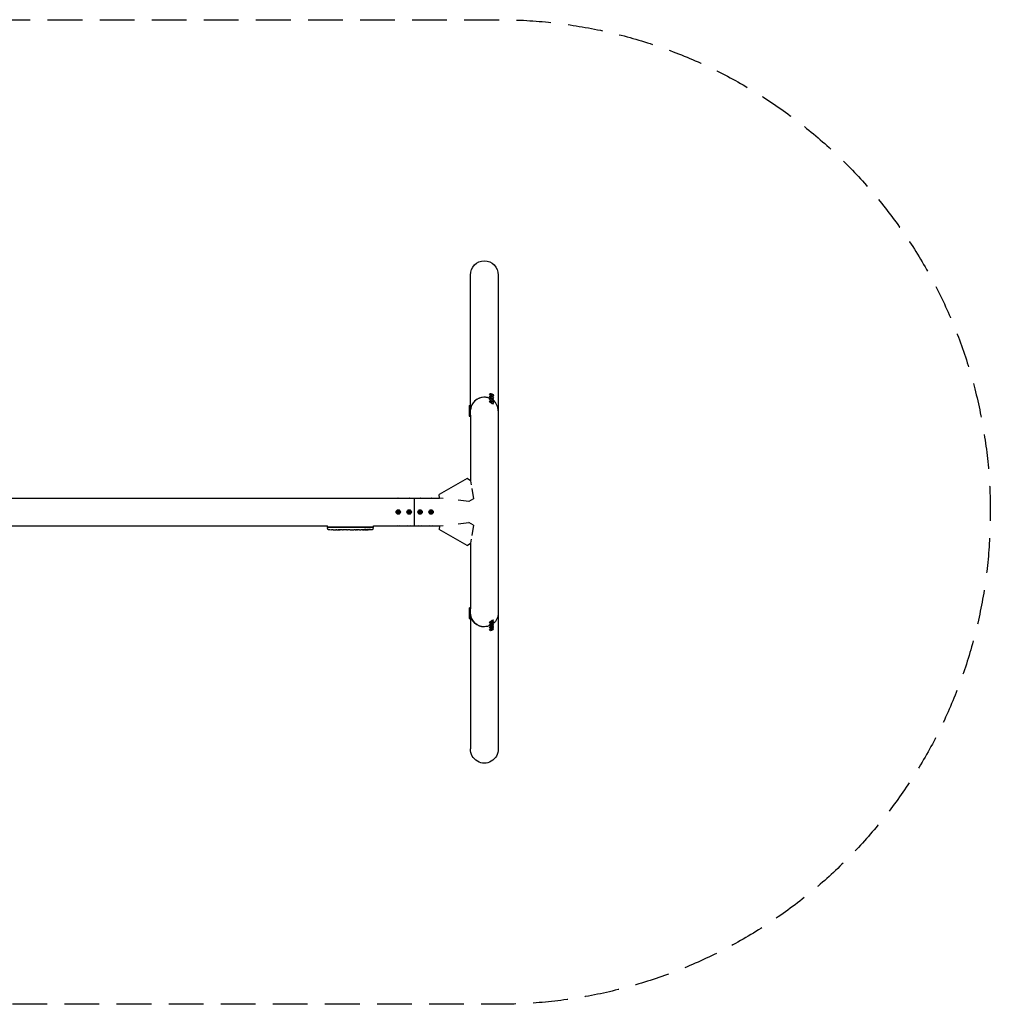
# Model space of a CAD drawing. Units: millimetres. Extents: x -7101 to 7101, y -1800 to 1800.
# Drawn here: x 3550 to 7101, y -1800 to 1800 of the extents above; entities that cross this region are included whole.
import ezdxf

# ---------------------------------------------------------------- set-up
doc = ezdxf.new("R2010")
doc.units = ezdxf.units.MM
doc.header["$LTSCALE"] = 20
doc.linetypes.add('HIDDEN', pattern=[9.525, 6.35, -3.175])
doc.layers.add('2d', color=230, linetype='Continuous')
doc.layers.add('CSA-SafetyZone', color=63, linetype='HIDDEN')

msp = doc.modelspace()

# ---------------------------------------------------------------- linework, layer by layer
at = {"layer": '2d'}
for p, q in [((5199.2, 391.4), (5199.2, 866.3)), ((5300.8, 866.3), (5300.8, -369.9)), ((5272.3, 433.8), (5270.2, 430.2)), ((5275, 432.1), (5276.4, 431.9)), ((5276.4, 430.6), (5275, 432.1)), ((5268.2, 429.8), (5268.9, 431)), ((5268.2, 420.8), (5268.9, 422)), ((5268.2, 411.8), (5268.9, 413)), ((5268.2, 402.8), (5268.9, 404)), ((5272.3, 424.8), (5270.2, 421.2)), ((5272.3, 415.8), (5270.2, 412.2)), ((5272.3, 406.8), (5270.2, 403.2)), ((5275, 423.1), (5276.4, 422.9)), ((5276.4, 421.6), (5275, 423.1)), ((5275, 414.1), (5276.4, 413.9)), ((5276.4, 412.6), (5275, 414.1)), ((5275, 405.1), (5276.4, 404.9)), ((5276.4, 403.6), (5275, 405.1)), ((5276.4, 431.9), (5276.2, 430.9)), ((5276.4, 422.9), (5276.2, 421.9)), ((5276.4, 413.9), (5276.2, 412.9)), ((5276.4, 404.9), (5276.2, 403.9)), ((5276.4, 431.9), (5279.4, 430.3)), ((5279.4, 429), (5276.4, 430.6)), ((5276.4, 422.9), (5279.4, 421.3)), ((5279.4, 420), (5276.4, 421.6)), ((5276.4, 413.9), (5279.4, 412.3)), ((5279.4, 411), (5276.4, 412.6)), ((5276.4, 404.9), (5279.4, 403.3)), ((5279.4, 402), (5276.4, 403.6)), ((5279.4, 430.3), (5278.6, 429.4)), ((5279.4, 421.3), (5278.6, 420.4)), ((5279.4, 412.3), (5278.6, 411.4)), ((5279.4, 403.3), (5278.6, 402.4)), ((5279.4, 430.3), (5280.8, 428.8)), ((5280.8, 428.8), (5279.4, 429)), ((5279.4, 421.3), (5280.8, 419.8)), ((5280.8, 419.8), (5279.4, 420)), ((5279.4, 412.3), (5280.8, 410.8)), ((5280.8, 410.8), (5279.4, 411)), ((5279.4, 403.3), (5280.8, 401.8)), ((5280.8, 401.8), (5279.4, 402)), ((5283.5, 427.1), (5281.4, 423.6)), ((5283.5, 418.1), (5281.4, 414.6)), ((5283.5, 409.1), (5281.4, 405.6)), ((5283.5, 400.1), (5281.4, 396.6)), ((5282, 421.6), (5282.7, 422.8)), ((5282, 412.6), (5282.7, 413.8)), ((5282, 403.6), (5282.7, 404.8)), ((5194.2, 389.9), (5194.2, 349.9)), ((5194.2, 389.9), (5198.4, 389.9)), ((5194.2, 380.9), (5198.4, 380.9)), ((5194.2, 371.9), (5198.4, 371.9)), ((5194.2, 362.9), (5198.4, 362.9)), ((5198.4, 391.4), (5198.4, 348.4)), ((5199.8, 391.4), (5198.4, 391.4)), ((5199.8, 382.4), (5198.4, 382.4)), ((5199.8, 373.4), (5198.4, 373.4)), ((5199.8, 364.4), (5198.4, 364.4)), ((5282, 394.6), (5282.7, 395.8)), ((5194.2, 349.9), (5198.4, 349.9)), ((5199.2, 348.4), (5198.4, 348.4)), ((5199.2, 354.6), (5199.2, 114.1)), ((5187.5, 122.3), (5084.8, 64.1)), ((5199.7, 113.7), (5187.5, 122.3)), ((5199.7, 113.7), (5201.9, 99.7)), ((5204.2, 85.6), (5210.2, 48.4)), ((1913.8, 50.8), (5086.2, 50.8)), ((4995, -50.8), (4995, 50.8)), ((5086.3, 50.3), (5084.8, 64.1)), ((5099.3, 48.9), (5086.3, 50.3)), ((5193.3, 38.8), (5153.7, 43)), ((5210.2, 48.4), (5193.3, 38.8)), ((4932.1, 1.7), (4935, 3.4)), ((4932.1, 1.7), (4933.3, 1)), ((4932.1, -1.7), (4932.1, 1.7)), ((4935, 1.9), (4933.3, 1)), ((4933.3, 1), (4933.3, -1)), ((4935, 3.4), (4935, 1.9)), ((4935, 3.4), (4937.9, 1.7)), ((4936.7, 1), (4935, 1.9)), ((4937.9, 1.7), (4936.7, 1)), ((4936.7, -1), (4936.7, 1)), ((4937.9, 1.7), (4937.9, -1.7)), ((4972.1, 1.7), (4975, 3.4)), ((4972.1, 1.7), (4973.3, 1)), ((4972.1, -1.7), (4972.1, 1.7)), ((4975, 1.9), (4973.3, 1)), ((4973.3, 1), (4973.3, -1)), ((4975, 3.4), (4977.9, 1.7)), ((4975, 3.4), (4975, 1.9)), ((4976.7, 1), (4975, 1.9)), ((4977.9, 1.7), (4976.7, 1)), ((4976.7, -1), (4976.7, 1)), ((4977.9, 1.7), (4977.9, -1.7)), ((5012.1, 1.7), (5015, 3.4)), ((5012.1, 1.7), (5013.3, 1)), ((5012.1, -1.7), (5012.1, 1.7)), ((5015, 1.9), (5013.3, 1)), ((5013.3, 1), (5013.3, -1)), ((5015, 3.4), (5015, 1.9)), ((5015, 3.4), (5017.9, 1.7)), ((5016.7, 1), (5015, 1.9)), ((5017.9, 1.7), (5016.7, 1)), ((5016.7, -1), (5016.7, 1)), ((5017.9, 1.7), (5017.9, -1.7)), ((5052.1, 1.7), (5055, 3.4)), ((5052.1, 1.7), (5053.3, 1)), ((5052.1, -1.7), (5052.1, 1.7)), ((5055, 1.9), (5053.3, 1)), ((5053.3, 1), (5053.3, -1)), ((5055, 3.4), (5055, 1.9)), ((5055, 3.4), (5057.9, 1.7)), ((5056.7, 1), (5055, 1.9)), ((5057.9, 1.7), (5056.7, 1)), ((5056.7, -1), (5056.7, 1)), ((5057.9, 1.7), (5057.9, -1.7)), ((4932.1, -1.7), (4933.3, -1)), ((4935, -3.3), (4932.1, -1.7)), ((4933.3, -1), (4935, -1.9)), ((4935, -1.9), (4936.7, -1)), ((4937.9, -1.7), (4935, -3.3)), ((4935, -3.3), (4935, -1.9)), ((4937.9, -1.7), (4936.7, -1)), ((4972.1, -1.7), (4973.3, -1)), ((4975, -3.3), (4972.1, -1.7)), ((4973.3, -1), (4975, -1.9)), ((4975, -1.9), (4976.7, -1)), ((4977.9, -1.7), (4975, -3.3)), ((4975, -3.3), (4975, -1.9)), ((4977.9, -1.7), (4976.7, -1)), ((5012.1, -1.7), (5013.3, -1)), ((5015, -3.3), (5012.1, -1.7)), ((5013.3, -1), (5015, -1.9)), ((5015, -1.9), (5016.7, -1)), ((5017.9, -1.7), (5015, -3.3)), ((5015, -3.3), (5015, -1.9)), ((5017.9, -1.7), (5016.7, -1)), ((5052.1, -1.7), (5053.3, -1)), ((5055, -3.3), (5052.1, -1.7)), ((5053.3, -1), (5055, -1.9)), ((5055, -1.9), (5056.7, -1)), ((5057.9, -1.7), (5055, -3.3)), ((5055, -3.3), (5055, -1.9)), ((5057.9, -1.7), (5056.7, -1)), ((1913.8, -50.8), (4675.9, -50.8)), ((4675.9, -55), (4675.9, -50.8)), ((4844.1, -55), (4675.9, -55)), ((4676.1, -56.6), (4676, -58.1)), ((4676.1, -60.6), (4676, -58.1)), ((4843.9, -56.6), (4676.1, -56.6)), ((4690.9, -64.6), (4690.9, -64.6)), ((4697.1, -64.9), (4697.1, -64.9)), ((4703.7, -65.1), (4703.7, -65.1)), ((4710.6, -65.1), (4707.4, -65.1)), ((4730.9, -65.1), (4727.5, -65.1)), ((4736.2, -65.1), (4734, -65.1)), ((4744.2, -65.1), (4739.3, -65.1)), ((4747.4, -65.1), (4749.5, -65.1)), ((4755.7, -65.1), (4752.6, -65.1)), ((4759, -65.1), (4767, -65.1)), ((4761.7, -65.1), (4761.7, -65.1)), ((4761.7, -65.1), (4765.6, -65.1)), ((4767.1, -65.1), (4767.1, -65.1)), ((4776.4, -65.1), (4772.6, -65.1)), ((4779.9, -65.1), (4782.1, -65.1)), ((4780.9, -65.1), (4780.9, -65.1)), ((4791.8, -65.1), (4785.6, -65.1)), ((4803.9, -65.1), (4799.9, -65.1)), ((4803.9, -65.1), (4803.9, -65.1)), ((4813, -65.1), (4809.9, -65.1)), ((4814.6, -65.1), (4814.5, -64.9)), ((4819.4, -64.9), (4819.4, -65.1)), ((4819.4, -65.1), (4819.4, -65.1)), ((4821, -64.5), (4821, -64.7)), ((4821, -64.7), (4821, -64.7)), ((4843.9, -56.6), (4844, -58.1)), ((4843.9, -60.6), (4844, -58.1)), ((4844.1, -55), (4844.1, -50.8)), ((4844.1, -50.8), (5086.2, -50.8)), ((5086.3, -50.3), (5084.8, -64.1)), ((5187.5, -122.3), (5084.8, -64.1)), ((5086.3, -50.3), (5099.3, -48.9)), ((5153.7, -43), (5193.3, -38.8)), ((5210.2, -48.4), (5193.3, -38.8)), ((5210.2, -48.4), (5204.2, -85.6)), ((5201.9, -99.7), (5199.7, -113.7)), ((5187.5, -122.3), (5199.7, -113.7)), ((5199.2, -114.1), (5199.2, -354.6)), ((5194.2, -349.9), (5198.4, -349.9)), ((5194.2, -349.9), (5194.2, -389.9)), ((5199.2, -348.4), (5198.4, -348.4)), ((5198.4, -348.4), (5198.4, -391.4)), ((5194.2, -362.9), (5198.4, -362.9)), ((5194.2, -371.9), (5198.4, -371.9)), ((5194.2, -380.9), (5198.4, -380.9)), ((5194.2, -389.9), (5198.4, -389.9)), ((5199.8, -364.4), (5198.4, -364.4)), ((5199.8, -373.4), (5198.4, -373.4)), ((5199.8, -382.4), (5198.4, -382.4)), ((5199.8, -391.4), (5198.4, -391.4)), ((5199.2, -391.4), (5199.2, -866.3)), ((5282, -394.6), (5282.7, -395.8)), ((5300.8, -370), (5300.8, -866.3)), ((5268.2, -402.8), (5268.9, -404)), ((5268.2, -411.8), (5268.9, -413)), ((5268.2, -420.8), (5268.9, -422)), ((5268.2, -429.8), (5268.9, -431)), ((5272.3, -406.8), (5270.2, -403.2)), ((5272.3, -415.8), (5270.2, -412.2)), ((5272.3, -424.8), (5270.2, -421.2)), ((5272.3, -433.8), (5270.2, -430.2)), ((5275, -405.1), (5276.4, -403.6)), ((5276.4, -404.9), (5275, -405.1)), ((5275, -414.1), (5276.4, -412.6)), ((5276.4, -413.9), (5275, -414.1)), ((5275, -423.1), (5276.4, -421.6)), ((5276.4, -422.9), (5275, -423.1)), ((5275, -432.1), (5276.4, -430.6)), ((5276.4, -431.9), (5275, -432.1)), ((5276.4, -404.9), (5276.2, -403.9)), ((5276.4, -413.9), (5276.2, -412.9)), ((5276.4, -422.9), (5276.2, -421.9)), ((5276.4, -431.9), (5276.2, -430.9)), ((5276.4, -403.6), (5279.4, -402)), ((5279.4, -403.3), (5276.4, -404.9)), ((5276.4, -412.6), (5279.4, -411)), ((5279.4, -412.3), (5276.4, -413.9)), ((5276.4, -421.6), (5279.4, -420)), ((5279.4, -421.3), (5276.4, -422.9)), ((5276.4, -430.6), (5279.4, -429)), ((5279.4, -430.3), (5276.4, -431.9)), ((5279.4, -403.3), (5278.6, -402.4)), ((5279.4, -412.3), (5278.6, -411.4)), ((5279.4, -421.3), (5278.6, -420.4)), ((5279.4, -430.3), (5278.6, -429.4)), ((5280.8, -401.8), (5279.4, -403.3)), ((5279.4, -402), (5280.8, -401.8)), ((5280.8, -410.8), (5279.4, -412.3)), ((5279.4, -411), (5280.8, -410.8)), ((5280.8, -419.8), (5279.4, -421.3)), ((5279.4, -420), (5280.8, -419.8)), ((5280.8, -428.8), (5279.4, -430.3)), ((5279.4, -429), (5280.8, -428.8)), ((5283.5, -400.1), (5281.4, -396.6)), ((5283.5, -409.1), (5281.4, -405.6)), ((5283.5, -418.1), (5281.4, -414.6)), ((5283.5, -427.1), (5281.4, -423.6)), ((5282, -403.6), (5282.7, -404.8)), ((5282, -412.6), (5282.7, -413.8)), ((5282, -421.6), (5282.7, -422.8))]:
    msp.add_line(p, q, dxfattribs=at)
for centre, radius in [((4935, 0), 8), ((4935, 0), 6.5), ((4975, 0), 8), ((4975, 0), 6.5), ((5015, 0), 8), ((5015, 0), 6.5), ((5055, 0), 8), ((5055, 0), 6.5)]:
    msp.add_circle(centre, radius, dxfattribs=at)
for centre, radius, start, end in [((4679.1, -60.5), 3, 182, 263.1936), ((4707, 173.4), 238.6, 263.1936, 266.1361), ((4707, 173.4), 238.6, 267.6159, 268.2949), ((4813, 173.4), 238.6, 270, 270.3736), ((4813, 173.4), 238.4, 270.3723, 271.5499), ((4813, 173.4), 238.6, 271.5469, 276.8064), ((4840.9, -60.5), 3, 276.8064, 358)]:
    msp.add_arc(centre, radius, start, end, dxfattribs=at)
at = {"layer": '2d', "extrusion": (0, 0, -1)}
for centre, major_axis, ratio, start_param, end_param in [((5250, 866.3), (0, 52.1), 0.97437, -1.570796, 1.570796), ((4935, 48.3), (6.5, 0), 0.5, -2.275538, -0.866055), ((4975, 48.3), (6.5, 0), 0.5, -2.275538, -0.866055), ((5015, 48.3), (6.5, 0), 0.5, -2.275538, -0.866055), ((5055, 48.3), (6.5, 0), 0.5, -2.275538, -0.866055), ((4748.1, 173.4), (9.8, 238.5), 0.329279, -3.155175, -3.146023), ((4790.4, 173.4), (-9.6, -238.5), 0.30935, -0.002563, 0.003985), ((4809.6, 173.4), (14.8, 238.4), 0.587825, -3.178031, -3.166892), ((4867.4, 173.4), (-594.8, -10.7), 0.400689, -1.471339, -1.461569), ((4766.9, 173.4), (-489.7, 12.1), 0.486532, -1.677064, -1.676329), ((4804.2, 172.7), (18.9, -236.9), 0.898331, 0.022509, 0.047122), ((4821.7, 173.1), (-9.4, -238.2), 0.462192, -0.117477, -0.0806), ((4812.6, 173.3), (53.8, -232.4), 0.987978, 0.154765, 0.187622), ((4815.9, 172.8), (-51.8, -232.1), 0.987086, -0.287202, -0.257971), ((4935, -48.3), (-6.5, 0), 0.5, -2.275538, -0.866055), ((4975, -48.3), (-6.5, 0), 0.5, -2.275538, -0.866055), ((5015, -48.3), (-6.5, 0), 0.5, -2.275538, -0.866055), ((5055, -48.3), (-6.5, 0), 0.5, -2.275538, -0.866055), ((5250, -369.9), (-50.8, 0), 0.97437, -1.570792, -0.070789), ((5250, -369.9), (50.8, 0), 0.97437, 0, 0.872055), ((5250, -369.9), (-50.8, 0), 0.97437, -2.010942, -1.570796), ((5250, -866.3), (0, -52.1), 0.97437, -1.570797, 1.570796)]:
    msp.add_ellipse(centre, major_axis=major_axis, ratio=ratio, start_param=start_param, end_param=end_param, dxfattribs=at)
at = {"layer": '2d'}
for centre, major_axis, ratio, start_param, end_param in [((5277.9, 430.4), (-5.59, 3.31), 0.194813, -4.59746354516931, 1.685721762010277), ((5250, 369.9), (-50.8, 0), 0.97437, -2.010942, -0.070789), ((5250, 369.9), (-50.8, 0), 0.97437, -1.570796, -0.070789), ((5250, 369.9), (-50.8, 0), 0.97437, -2.010942, -1.570796), ((5275.8, 426.9), (-6.88, 4.08), 0.194813, -0.622368, 3.763961), ((5275.8, 417.9), (-6.88, 4.08), 0.194813, -0.622368, 3.763961), ((5275.8, 408.9), (-6.88, 4.08), 0.194813, -0.622368, 3.763961), ((5275.8, 399.9), (-6.88, 4.08), 0.194813, -0.622368, 3.763961), ((5277.9, 421.4), (-5.59, 3.31), 0.194813, -4.59746354516931, 1.685721762010277), ((5277.9, 412.5), (-5.59, 3.31), 0.194813, -4.59746354516931, 1.685721762010277), ((5277.9, 403.5), (-5.59, 3.31), 0.194813, -4.59746354516931, 1.685721762010277), ((5250, 369.9), (50.8, 0), 0.97437, 0, 0.872055), ((4697, 172.9), (11.3, -237.9), 0.674575, -0.052034, -0.036227), ((4719.1, 173.4), (65.5, 231), 0.906464, -2.908698, -2.894951), ((4735.5, 173.4), (9.8, -238.5), 0.329279, -0.013582, -0.00443), ((4771.5, 173.4), (-9.6, 238.5), 0.30935, -3.144155, -3.137607), ((4803.2, 173), (9.4, -238.1), 0.469984, 0.050241, 0.08068), ((5250, -369.9), (-50.8, 0), 0.97437, 0.070789, 1.570798), ((5275.8, -399.9), (6.88, 4.08), 0.194813, -0.622368, 3.763961), ((5275.8, -408.9), (6.88, 4.08), 0.194813, -0.622368, 3.763961), ((5275.8, -417.9), (6.88, 4.08), 0.194813, -0.622368, 3.763961), ((5275.8, -426.9), (6.88, 4.08), 0.194813, -0.622368, 3.763961), ((5277.9, -403.5), (5.59, 3.31), 0.194813, -4.827314, 1.455871), ((5277.9, -412.5), (5.59, 3.31), 0.194813, -4.827314, 1.455871), ((5277.9, -421.4), (5.59, 3.31), 0.194813, -4.827314, 1.455871), ((5277.9, -430.4), (5.59, 3.31), 0.194813, -4.827314, 1.455871)]:
    msp.add_ellipse(centre, major_axis=major_axis, ratio=ratio, start_param=start_param, end_param=end_param, dxfattribs=at)
for points, knots in [([(4697.1, -64.9), (4697.1, -64.9), (4697.1, -64.9), (4697, -64.9), (4696.9, -64.9), (4696.8, -64.9), (4696.7, -64.9), (4696.4, -64.9), (4696.3, -64.9), (4696, -64.9), (4695.9, -64.9), (4695.5, -64.8), (4695.4, -64.8), (4695, -64.8), (4694.8, -64.8), (4694.4, -64.8), (4694.2, -64.8), (4693.8, -64.7), (4693.6, -64.7), (4693.2, -64.7), (4693, -64.7), (4692.6, -64.7), (4692.5, -64.7), (4692.1, -64.7), (4692, -64.7), (4691.7, -64.6), (4691.6, -64.6), (4691.3, -64.6), (4691.2, -64.6), (4691.1, -64.6), (4691, -64.6), (4690.9, -64.6), (4690.9, -64.6), (4690.9, -64.6)], [0.000000197, 0.000000197, 0.000000197, 0.000000197, 0.000601628, 0.000601628, 0.001203058, 0.001203058, 0.001804488, 0.001804488, 0.002405919, 0.002405919, 0.003007349, 0.003007349, 0.003608779, 0.003608779, 0.00421021, 0.00421021, 0.00481164, 0.00481164, 0.00541307, 0.00541307, 0.006014501, 0.006014501, 0.006615931, 0.006615931, 0.007217361, 0.007217361, 0.007818792, 0.007818792, 0.008420222, 0.008420222, 0.009021652, 0.009021652, 0.009623083, 0.009623083, 0.009623083, 0.009623083]), ([(4702.4, -65.1), (4702.6, -65.1), (4702.8, -65.1), (4703.1, -65.1), (4703.3, -65.1), (4703.7, -65.1), (4703.9, -65.1), (4704.4, -65.1), (4704.6, -65.1), (4705, -65.1), (4705.2, -65.1), (4705.6, -65.1), (4705.9, -65.1), (4706.2, -65.1), (4706.4, -65.1), (4706.7, -65.1), (4706.9, -65.1), (4707, -65.1)], [0.000278188, 0.000278188, 0.000278188, 0.000278188, 0.000930742, 0.000930742, 0.001583296, 0.001583296, 0.00223585, 0.00223585, 0.002888404, 0.002888404, 0.003540958, 0.003540958, 0.004193512, 0.004193512, 0.004846065, 0.004846065, 0.005498619, 0.005498619, 0.005498619, 0.005498619]), ([(4707, -65.1), (4707.2, -65.1), (4707.3, -65.1), (4707.4, -65.1), (4707.5, -65.1), (4707.5, -65.1), (4707.5, -65.1), (4707.5, -65.1), (4707.5, -65.1), (4707.5, -65.1), (4707.5, -65.1), (4707.4, -65.1), (4707.3, -65.1), (4707.2, -65.1), (4707, -65.1)], [0.000000349, 0.000000349, 0.000000349, 0.000000349, 0.000871756, 0.000871756, 0.001307459, 0.001307459, 0.001743162, 0.001743162, 0.001743162, 0.002177341, 0.002177341, 0.00261152, 0.00261152, 0.003479877, 0.003479877, 0.003479877, 0.003479877]), ([(4710.6, -65.1), (4710.6, -65.1), (4710.7, -65.1), (4710.9, -65.1), (4711.1, -65.1), (4711.6, -65.1), (4711.8, -65.1), (4712.3, -65.1), (4712.6, -65.1), (4713.2, -65.1), (4713.5, -65.1), (4714.1, -65.1), (4714.4, -65.1), (4715.1, -65.1), (4715.4, -65.1), (4715.8, -65.1)], [0.001882271, 0.001882271, 0.001882271, 0.001882271, 0.002059614, 0.002059614, 0.003089283, 0.003089283, 0.004118952, 0.004118952, 0.005148621, 0.005148621, 0.00617829, 0.00617829, 0.007207959, 0.007207959, 0.008237628, 0.008237628, 0.008237628, 0.008237628]), ([(4722.6, -65.1), (4722.6, -65.1), (4722.6, -65.1), (4722.5, -65.1), (4722.3, -65.1), (4722.1, -65.1), (4721.9, -65.1), (4721.6, -65.1), (4721.4, -65.1), (4721, -65.1), (4720.7, -65.1), (4720.3, -65.1), (4720, -65.1), (4719.6, -65.1), (4719.3, -65.1), (4718.8, -65.1), (4718.6, -65.1), (4718.1, -65.1), (4717.9, -65.1), (4717.4, -65.1), (4717.2, -65.1), (4716.8, -65.1), (4716.6, -65.1), (4716.2, -65.1), (4716.1, -65.1), (4715.8, -65.1), (4715.7, -65.1), (4715.5, -65.1), (4715.5, -65.1), (4715.5, -65.1)], [0.001286495, 0.001286495, 0.001286495, 0.001286495, 0.00147754, 0.00147754, 0.002216211, 0.002216211, 0.002954882, 0.002954882, 0.003693553, 0.003693553, 0.004432224, 0.004432224, 0.005170895, 0.005170895, 0.005909567, 0.005909567, 0.006648238, 0.006648238, 0.007386909, 0.007386909, 0.00812558, 0.00812558, 0.008864251, 0.008864251, 0.009602922, 0.009602922, 0.010341593, 0.010341593, 0.010534629, 0.010534629, 0.010534629, 0.010534629]), ([(4727.5, -65.1), (4727.5, -65.1), (4727.5, -65.1), (4727.2, -65.1), (4727, -65.1), (4726.6, -65.1), (4726.3, -65.1), (4725.8, -65.1), (4725.5, -65.1), (4724.9, -65.1), (4724.6, -65.1), (4724, -65.1), (4723.7, -65.1), (4723, -65.1), (4722.7, -65.1), (4722.4, -65.1)], [0.001882271, 0.001882271, 0.001882271, 0.001882271, 0.002059614, 0.002059614, 0.003089283, 0.003089283, 0.004118952, 0.004118952, 0.005148621, 0.005148621, 0.00617829, 0.00617829, 0.007207959, 0.007207959, 0.008237628, 0.008237628, 0.008237628, 0.008237628]), ([(4730.9, -65.1), (4730.9, -65.1), (4730.9, -65.1), (4731, -65.1), (4731, -65.1), (4731.2, -65.1), (4731.3, -65.1), (4731.5, -65.1), (4731.6, -65.1), (4731.9, -65.1), (4732.1, -65.1), (4732.4, -65.1), (4732.6, -65.1), (4733, -65.1), (4733.2, -65.1), (4733.6, -65.1), (4733.8, -65.1), (4734, -65.1)], [0.000000197, 0.000000197, 0.000000197, 0.000000197, 0.000612703, 0.000612703, 0.001225209, 0.001225209, 0.001837716, 0.001837716, 0.002450222, 0.002450222, 0.003062728, 0.003062728, 0.003675234, 0.003675234, 0.00428774, 0.00428774, 0.004900246, 0.004900246, 0.004900246, 0.004900246]), ([(4738.6, -65.1), (4738.5, -65.1), (4738.4, -65.1), (4738.1, -65.1), (4737.9, -65.1), (4737.2, -65.1), (4736.7, -65.1), (4736.2, -65.1)], [0.000000321, 0.000000321, 0.000000321, 0.000000321, 0.000793792, 0.000793792, 0.001587263, 0.001587263, 0.003174204, 0.003174204, 0.003174204, 0.003174204]), ([(4747.4, -65.1), (4747.1, -65.1), (4746.8, -65.1), (4746.3, -65.1), (4746.1, -65.1), (4745.5, -65.1), (4745.1, -65.1), (4745, -65.1)], [0.000000197, 0.000000197, 0.000000197, 0.000000197, 0.000793667, 0.000793667, 0.001587138, 0.001587138, 0.003174078, 0.003174078, 0.003174078, 0.003174078]), ([(4752.6, -65.1), (4752.6, -65.1), (4752.6, -65.1), (4752.5, -65.1), (4752.5, -65.1), (4752.3, -65.1), (4752.2, -65.1), (4752, -65.1), (4751.9, -65.1), (4751.6, -65.1), (4751.4, -65.1), (4751.1, -65.1), (4750.9, -65.1), (4750.5, -65.1), (4750.3, -65.1), (4749.9, -65.1), (4749.7, -65.1), (4749.5, -65.1)], [0.000000197, 0.000000197, 0.000000197, 0.000000197, 0.000612703, 0.000612703, 0.001225209, 0.001225209, 0.001837716, 0.001837716, 0.002450222, 0.002450222, 0.003062728, 0.003062728, 0.003675234, 0.003675234, 0.00428774, 0.00428774, 0.004900246, 0.004900246, 0.004900246, 0.004900246]), ([(4759, -65.1), (4758.6, -65.1), (4758.2, -65.1), (4757.7, -65.1), (4757.5, -65.1), (4757.2, -65.1), (4757.1, -65.1), (4756.8, -65.1), (4756.6, -65.1), (4756.4, -65.1), (4756.3, -65.1), (4756, -65.1), (4755.9, -65.1), (4755.8, -65.1)], [0.000000197, 0.000000197, 0.000000197, 0.000000197, 0.001108385, 0.001108385, 0.001662478, 0.001662478, 0.002216572, 0.002216572, 0.002770666, 0.002770666, 0.003324759, 0.003324759, 0.004432947, 0.004432947, 0.004432947, 0.004432947]), ([(4766.9, -65.1), (4766.8, -65.1), (4766.8, -65.1), (4766.6, -65.1), (4766.5, -65.1), (4766.2, -65.1), (4765.9, -65.1), (4765.6, -65.1)], [0.000001147, 0.000001147, 0.000001147, 0.000001147, 0.000403438, 0.000403438, 0.00080573, 0.00080573, 0.001610313, 0.001610313, 0.001610313, 0.001610313]), ([(4766.9, -65.1), (4767, -65.1), (4767, -65.1), (4767.1, -65.1), (4767.1, -65.1), (4767.1, -65.1)], [0.00000032, 0.00000032, 0.00000032, 0.00000032, 0.000569971, 0.000569971, 0.001139621, 0.001139621, 0.001139621, 0.001139621]), ([(4767, -65.1), (4767.6, -65.1), (4768.2, -65.1), (4769, -65.1), (4769.3, -65.1), (4769.8, -65.1), (4770.1, -65.1), (4770.6, -65.1), (4770.8, -65.1), (4771.2, -65.1), (4771.4, -65.1), (4771.8, -65.1), (4772, -65.1), (4772.3, -65.1), (4772.4, -65.1), (4772.5, -65.1)], [0.000000197, 0.000000197, 0.000000197, 0.000000197, 0.001782446, 0.001782446, 0.00267357, 0.00267357, 0.003564695, 0.003564695, 0.004455819, 0.004455819, 0.005346943, 0.005346943, 0.006238068, 0.006238068, 0.007129192, 0.007129192, 0.007129192, 0.007129192]), ([(4777.2, -65.1), (4777.3, -65.1), (4777.4, -65.1), (4777.7, -65.1), (4777.8, -65.1), (4778, -65.1), (4778.1, -65.1), (4778.4, -65.1), (4778.5, -65.1), (4778.8, -65.1), (4778.9, -65.1), (4779.2, -65.1), (4779.3, -65.1), (4779.6, -65.1), (4779.8, -65.1), (4779.9, -65.1)], [0.000000319, 0.000000319, 0.000000319, 0.000000319, 0.000888854, 0.000888854, 0.001333121, 0.001333121, 0.001777389, 0.001777389, 0.002221656, 0.002221656, 0.002665924, 0.002665924, 0.003110191, 0.003110191, 0.003554458, 0.003554458, 0.003554458, 0.003554458]), ([(4784.8, -65.1), (4784.7, -65.1), (4784.6, -65.1), (4784.3, -65.1), (4784.2, -65.1), (4784, -65.1), (4783.9, -65.1), (4783.6, -65.1), (4783.5, -65.1), (4783.2, -65.1), (4783.1, -65.1), (4782.8, -65.1), (4782.6, -65.1), (4782.4, -65.1), (4782.2, -65.1), (4782.1, -65.1)], [0.000000319, 0.000000319, 0.000000319, 0.000000319, 0.000888854, 0.000888854, 0.001333122, 0.001333122, 0.001777389, 0.001777389, 0.002221657, 0.002221657, 0.002665925, 0.002665925, 0.003110192, 0.003110192, 0.00355446, 0.00355446, 0.00355446, 0.00355446]), ([(4793.4, -65.1), (4793.1, -65.1), (4792.9, -65.1), (4792.5, -65.1), (4792.4, -65.1), (4791.9, -65.1), (4791.8, -65.1), (4791.8, -65.1)], [0.000000543, 0.000000543, 0.000000543, 0.000000543, 0.000745385, 0.000745385, 0.001490227, 0.001490227, 0.002979911, 0.002979911, 0.002979911, 0.002979911]), ([(4793.4, -65.1), (4794, -65.1), (4794.6, -65.1), (4795.5, -65.1), (4795.8, -65.1), (4796.5, -65.1), (4796.8, -65.1), (4797.1, -65.1)], [0.000003272, 0.000003272, 0.000003272, 0.000003272, 0.00186313, 0.00186313, 0.002793058, 0.002793058, 0.003722987, 0.003722987, 0.003722987, 0.003722987]), ([(4797.1, -65.1), (4797.3, -65.1), (4797.6, -65.1), (4798, -65.1), (4798.2, -65.1), (4798.3, -65.1)], [0.000000517, 0.000000517, 0.000000517, 0.000000517, 0.000835055, 0.000835055, 0.001669592, 0.001669592, 0.001669592, 0.001669592]), ([(4803.9, -65.1), (4803.9, -65.1), (4803.9, -65.1), (4804, -65.1), (4804.1, -65.1), (4804.2, -65.1), (4804.3, -65.1), (4804.5, -65.1), (4804.6, -65.1), (4804.9, -65.1), (4805.1, -65.1), (4805.4, -65.1), (4805.6, -65.1), (4805.9, -65.1), (4806.1, -65.1), (4806.5, -65.1), (4806.7, -65.1), (4807.1, -65.1), (4807.3, -65.1), (4807.7, -65.1), (4807.8, -65.1), (4808.2, -65.1), (4808.4, -65.1), (4808.7, -65.1), (4808.9, -65.1), (4809.1, -65.1), (4809.3, -65.1), (4809.5, -65.1), (4809.6, -65.1), (4809.7, -65.1), (4809.8, -65.1), (4809.9, -65.1), (4809.9, -65.1), (4809.9, -65.1)], [0.000000197, 0.000000197, 0.000000197, 0.000000197, 0.000582564, 0.000582564, 0.00116493, 0.00116493, 0.001747296, 0.001747296, 0.002329663, 0.002329663, 0.002912029, 0.002912029, 0.003494395, 0.003494395, 0.004076762, 0.004076762, 0.004659128, 0.004659128, 0.005241494, 0.005241494, 0.005823861, 0.005823861, 0.006406227, 0.006406227, 0.006988593, 0.006988593, 0.00757096, 0.00757096, 0.008153326, 0.008153326, 0.008735693, 0.008735693, 0.009318059, 0.009318059, 0.009318059, 0.009318059]), ([(4806.9, -64.6), (4806.7, -64.6), (4806.6, -64.6), (4806.3, -64.6), (4806.2, -64.6), (4805.9, -64.6), (4805.8, -64.6), (4805.5, -64.6), (4805.4, -64.6), (4805, -64.7), (4804.8, -64.7), (4804.5, -64.7), (4804.4, -64.7), (4804.3, -64.7), (4804.2, -64.7), (4804.1, -64.7), (4804.1, -64.7), (4804, -64.8), (4804, -64.8), (4804, -64.8), (4804.1, -64.8), (4804.2, -64.8), (4804.3, -64.8), (4804.4, -64.8), (4804.5, -64.8), (4804.7, -64.8), (4804.8, -64.9), (4805, -64.9), (4805.2, -64.9), (4805.3, -64.9)], [0.000091322, 0.000091322, 0.000091322, 0.000091322, 0.000493092, 0.000493092, 0.000894863, 0.000894863, 0.001296633, 0.001296633, 0.001698403, 0.001698403, 0.002501944, 0.002501944, 0.002903714, 0.002903714, 0.003305485, 0.003305485, 0.003707255, 0.003707255, 0.004109026, 0.004109026, 0.004912566, 0.004912566, 0.005314337, 0.005314337, 0.005716107, 0.005716107, 0.006117877, 0.006117877, 0.006519648, 0.006519648, 0.006519648, 0.006519648]), ([(4813, -64.1), (4812.8, -64.1), (4812.6, -64.2), (4812.2, -64.2), (4812.1, -64.2), (4811.9, -64.2), (4811.8, -64.3), (4811.7, -64.3), (4811.7, -64.3), (4811.6, -64.3), (4811.6, -64.3), (4811.6, -64.4), (4811.6, -64.4), (4811.6, -64.4), (4811.7, -64.4), (4811.8, -64.5), (4812.1, -64.5), (4812.2, -64.5), (4812.6, -64.5), (4812.8, -64.6), (4813, -64.6)], [0.000000236, 0.000000236, 0.000000236, 0.000000236, 0.000786268, 0.000786268, 0.0015723, 0.0015723, 0.001965316, 0.001965316, 0.002358332, 0.002358332, 0.003144365, 0.003144365, 0.003144365, 0.003924783, 0.003924783, 0.004705201, 0.004705201, 0.005485619, 0.005485619, 0.006266036, 0.006266036, 0.006266036, 0.006266036]), ([(4813, -64.6), (4813.2, -64.6), (4813.5, -64.6), (4813.9, -64.6), (4814, -64.6), (4814.3, -64.6), (4814.5, -64.6), (4814.9, -64.6), (4815.2, -64.6), (4815.6, -64.6), (4815.7, -64.6), (4816, -64.6), (4816.1, -64.6), (4816.5, -64.5), (4816.7, -64.5), (4817.1, -64.5), (4817.3, -64.5), (4817.5, -64.4), (4817.6, -64.4), (4817.7, -64.4), (4817.7, -64.4), (4817.8, -64.4), (4817.9, -64.3), (4817.9, -64.3), (4817.9, -64.3), (4817.9, -64.3), (4817.8, -64.3), (4817.8, -64.3), (4817.7, -64.2), (4817.6, -64.2), (4817.3, -64.2), (4817.1, -64.2), (4816.8, -64.1), (4816.7, -64.1), (4816.5, -64.1), (4816.4, -64.1), (4816, -64.1), (4815.7, -64.1), (4815.3, -64.1), (4815.2, -64.1), (4814.9, -64.1), (4814.7, -64.1), (4814.3, -64.1), (4814, -64.1), (4813.5, -64.1), (4813.2, -64.1), (4813, -64.1)], [0.00000024, 0.00000024, 0.00000024, 0.00000024, 0.00084465, 0.00084465, 0.00126686, 0.00126686, 0.00168907, 0.00168907, 0.00253349, 0.00253349, 0.0029557, 0.0029557, 0.00337791, 0.00337791, 0.00422233, 0.00422233, 0.00506674, 0.00506674, 0.00548895, 0.00548895, 0.00591116, 0.00591116, 0.00675558, 0.00675558, 0.00675558, 0.00717871, 0.00717871, 0.00760184, 0.00760184, 0.00844811, 0.00844811, 0.00929437, 0.00929437, 0.0097175, 0.0097175, 0.01014064, 0.01014064, 0.0109869, 0.0109869, 0.01141003, 0.01141003, 0.01183316, 0.01183316, 0.01267943, 0.01267943, 0.01352569, 0.01352569, 0.01352569, 0.01352569]), ([(4814.6, -65.1), (4814.6, -65.1), (4814.5, -65.1), (4814.4, -65.1), (4814.3, -65.1), (4814, -65), (4813.9, -65), (4813.5, -65), (4813.2, -65), (4813, -65)], [0.000000197, 0.000000197, 0.000000197, 0.000000197, 0.000938699, 0.000938699, 0.0018772, 0.0018772, 0.002815702, 0.002815702, 0.003754204, 0.003754204, 0.003754204, 0.003754204]), ([(4814.6, -65.1), (4814.6, -65.1), (4814.6, -65.1), (4814.6, -65.1), (4814.7, -65.1), (4814.8, -65), (4814.9, -65), (4815.1, -65), (4815.2, -65), (4815.4, -65), (4815.5, -65), (4815.8, -65), (4815.9, -65), (4816.4, -65), (4816.7, -65), (4817.2, -65), (4817.3, -65), (4817.6, -65), (4817.8, -65), (4818.1, -65), (4818.2, -65), (4818.5, -65), (4818.6, -65), (4818.8, -65), (4818.9, -65), (4819.1, -65), (4819.2, -65), (4819.3, -65), (4819.4, -65), (4819.4, -65), (4819.4, -65), (4819.4, -65)], [0.000000197, 0.000000197, 0.000000197, 0.000000197, 0.000478082, 0.000478082, 0.000955967, 0.000955967, 0.001433851, 0.001433851, 0.001911736, 0.001911736, 0.002389621, 0.002389621, 0.002867505, 0.002867505, 0.003823275, 0.003823275, 0.00430116, 0.00430116, 0.004779044, 0.004779044, 0.005256929, 0.005256929, 0.005734814, 0.005734814, 0.006212698, 0.006212698, 0.006690583, 0.006690583, 0.007168468, 0.007168468, 0.007646353, 0.007646353, 0.007646353, 0.007646353]), ([(4822.6, -64.9), (4822.4, -64.9), (4822.2, -64.9), (4821.8, -64.9), (4821.6, -65), (4821.3, -65), (4821.1, -65), (4820.7, -65), (4820.6, -65), (4820.3, -65), (4820.1, -65), (4819.9, -65), (4819.8, -65), (4819.6, -65), (4819.5, -65), (4819.5, -65.1), (4819.4, -65.1), (4819.4, -65.1)], [0.000001399, 0.000001399, 0.000001399, 0.000001399, 0.000597808, 0.000597808, 0.001194216, 0.001194216, 0.001790625, 0.001790625, 0.002387034, 0.002387034, 0.002983443, 0.002983443, 0.003579851, 0.003579851, 0.00417626, 0.00417626, 0.004772669, 0.004772669, 0.004772669, 0.004772669]), ([(4821.2, -64.7), (4821.1, -64.7), (4821.1, -64.7), (4821, -64.7), (4821, -64.7), (4821.1, -64.8), (4821.3, -64.8), (4821.6, -64.8)], [0.000008673, 0.000008673, 0.000008673, 0.000008673, 0.000638311, 0.000638311, 0.00126795, 0.00126795, 0.002527227, 0.002527227, 0.002527227, 0.002527227]), ([(4821.6, -64), (4821.7, -63.9), (4821.7, -63.9), (4821.9, -63.9), (4822, -63.9), (4822.1, -63.9), (4822.2, -63.9), (4822.4, -63.8), (4822.5, -63.8), (4822.7, -63.8), (4822.8, -63.8), (4823.1, -63.8), (4823.2, -63.8), (4823.4, -63.8), (4823.5, -63.8), (4823.7, -63.8), (4823.9, -63.8), (4824.2, -63.8), (4824.4, -63.8), (4824.8, -63.8), (4825, -63.8), (4825.2, -63.8), (4825.4, -63.8), (4825.5, -63.8), (4825.5, -63.9), (4825.5, -63.9), (4825.5, -63.9), (4825.5, -63.9), (4825.4, -63.9), (4825.4, -64), (4825.3, -64)], [0.000504699, 0.000504699, 0.000504699, 0.000504699, 0.000848397, 0.000848397, 0.001192095, 0.001192095, 0.001535792, 0.001535792, 0.00187949, 0.00187949, 0.002223188, 0.002223188, 0.002566885, 0.002566885, 0.002910583, 0.002910583, 0.003254281, 0.003254281, 0.003941676, 0.003941676, 0.004629072, 0.004629072, 0.005316467, 0.005316467, 0.006003862, 0.006003862, 0.006003862, 0.006502526, 0.006502526, 0.00700119, 0.00700119, 0.00700119, 0.00700119]), ([(4821.6, -64.8), (4822, -64.8), (4822.4, -64.8), (4823.1, -64.8), (4823.3, -64.8), (4823.8, -64.7), (4824, -64.7), (4824.3, -64.7)], [0.000012654, 0.000012654, 0.000012654, 0.000012654, 0.001527228, 0.001527228, 0.002284515, 0.002284515, 0.003041801, 0.003041801, 0.003041801, 0.003041801]), ([(4831.1, -64.3), (4831.4, -64.3), (4831.7, -64.3), (4832.2, -64.3), (4832.5, -64.2), (4832.8, -64.2), (4832.8, -64.2), (4833, -64.2), (4833.1, -64.2), (4833.2, -64.2), (4833.2, -64.2), (4833.3, -64.2), (4833.3, -64.2), (4833.3, -64.2), (4833.3, -64.2), (4833.2, -64.2), (4833.2, -64.2), (4833.1, -64.3), (4833, -64.3), (4832.9, -64.3), (4832.6, -64.3), (4832.5, -64.3), (4832.3, -64.3), (4832.1, -64.4), (4831.8, -64.4), (4831.6, -64.4), (4831.3, -64.4), (4831.1, -64.4), (4830.7, -64.5), (4830.6, -64.5), (4830.4, -64.5)], [0.000803216, 0.000803216, 0.000803216, 0.000803216, 0.001686401, 0.001686401, 0.002569586, 0.002569586, 0.003011178, 0.003011178, 0.00345277, 0.00345277, 0.003894363, 0.003894363, 0.004335955, 0.004335955, 0.004335955, 0.004873631, 0.004873631, 0.005411306, 0.005411306, 0.005948982, 0.005948982, 0.006486658, 0.006486658, 0.007024333, 0.007024333, 0.007562009, 0.007562009, 0.008099685, 0.008099685, 0.00863736, 0.00863736, 0.00863736, 0.00863736])]:
    msp.add_open_spline(points, degree=3, knots=knots, dxfattribs=at)
for points in [[(4707, -65.1), (4706.9, -65.1), (4706.8, -65.1), (4706.7, -65.1)], [(4715.8, -65.1), (4716.9, -65.1), (4719.1, -65.1), (4721.3, -65.1), (4722.4, -65.1)], [(4755.8, -65.1), (4755.7, -65.1), (4755.7, -65.1), (4755.7, -65.1)], [(4772.5, -65.1), (4772.5, -65.1), (4772.5, -65.1), (4772.6, -65.1)], [(4813, -65), (4812.7, -65), (4812.3, -65), (4811.9, -65)]]:
    msp.add_open_spline(points, degree=3, dxfattribs=at)
for points, weights in [([(4730.9, -65.1), (4730.9, -65.1), (4730.9, -65.1), (4730.9, -65.1)], [1, 0.999983666336, 0.999968263196, 0.99995379058]), ([(4752.6, -65.1), (4752.6, -65.1), (4752.6, -65.1), (4752.6, -65.1)], [1, 0.999983666336, 0.999968263196, 0.99995379058]), ([(4777.2, -65.1), (4776.9, -65.1), (4776.7, -65.1), (4776.4, -65.1)], [1, 0.999958271076, 0.999922493856, 0.999892668341]), ([(4784.8, -65.1), (4785.1, -65.1), (4785.3, -65.1), (4785.6, -65.1)], [1, 0.99995827057, 0.99992249284, 0.99989266681]), ([(4791.8, -65.1), (4791.8, -65.1), (4791.8, -65.1), (4791.8, -65.1)], [0.999924125596, 0.999946834862, 0.99997212633, 1]), ([(4811.9, -65), (4809.7, -64.9), (4807.5, -64.9), (4805.3, -64.9)], [1, 0.99998882332, 0.99998882332, 1]), ([(4809.9, -65.1), (4809.9, -65.1), (4809.9, -65.1), (4809.9, -65.1)], [1, 0.999979602284, 0.99996053438, 0.999942796288])]:
    msp.add_rational_spline(points, weights, degree=3, dxfattribs=at)
at = {"layer": 'CSA-SafetyZone', "flags": 128}
msp.add_lwpolyline([(-5300.8, 1800), (5300.8, 1800, -1), (5300.8, -1800), (-5300.8, -1800, -1)], format="xyb", close=True, dxfattribs=at)

doc.saveas('drawing.dxf')
